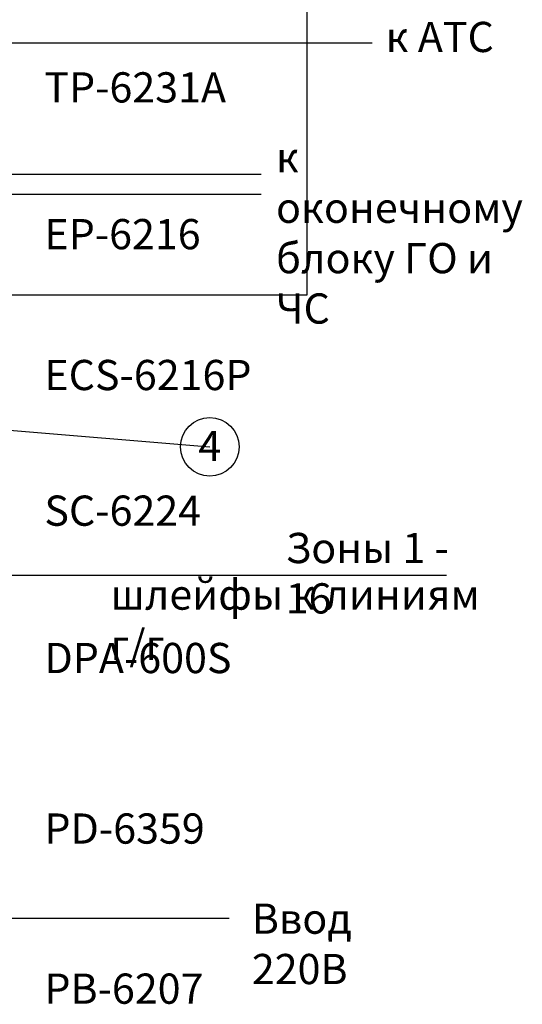
# Model space of a CAD drawing. Units: inches. Extents: x -321 to 1122, y 57 to 588.
# Drawn here: x 181 to 297, y 171 to 399 of the extents above; entities that cross this region are included whole.
import ezdxf
from ezdxf import colors
from ezdxf.entities.mleader import LeaderData, LeaderLine
from ezdxf.enums import TextEntityAlignment as Align
from ezdxf.lldxf.tags import DXFTag
from ezdxf.math import Vec2, Vec3

# ---------------------------------------------------------------- set-up
doc = ezdxf.new("R2010")
doc.units = ezdxf.units.IN
doc.header["$MEASUREMENT"] = 0
for name, color, linetype, lineweight in [('RS-485', 6, '485', 25), ('Питание 220В', 5, '220', 25), ('Управление', 1, 'Управление', 25)]:
    doc.layers.add(name, color=color, linetype=linetype, lineweight=lineweight)
doc.layers.add('АТС', color=7, linetype='АТС', true_color=0x999999)
doc.layers.add('Линейный-микроф. сигнал', color=140, linetype='ЛМ', lineweight=25, true_color=0x00bfff)
doc.layers.add('Линия 100В', color=7, linetype='100', lineweight=25, true_color=0x58bf1d)
doc.styles.get("Standard").update_dxf_attribs({"font": 'arial.ttf'})
tags = doc.linetypes.add('100', pattern='A,30,-6,["100В",Standard,S=2.5,R=0,X=-4,Y=-1.25],-6', length=42).pattern_tags.tags
tags[6] = DXFTag(74, 10)
tags = doc.linetypes.add('220', pattern='A,20,-7,0,["220В",Standard,S=2.5,R=0,X=-4,Y=-1.25],-7', length=34).pattern_tags.tags
tags[8] = DXFTag(74, 10)
tags = doc.linetypes.add('485', pattern='A,25,-5.8,["RS-485",Standard,S=2.5,R=0,X=-5,Y=-1.27],-7.6', length=38.4).pattern_tags.tags
tags[6] = DXFTag(74, 10)
tags = doc.linetypes.add('АТС', pattern='A,75,-5,["АТС",Standard,S=2.5,R=0,X=-5,Y=-1.27],-2.08', length=82.08).pattern_tags.tags
tags[6] = DXFTag(74, 10)
tags = doc.linetypes.add('ЛМ', pattern='A,15,-8.5,["Лин/Мик",Standard,S=2.5,R=0,X=-5.5,Y=-1.25],-9.5', length=33).pattern_tags.tags
tags[6] = DXFTag(74, 10)
tags = doc.linetypes.add('Управление', pattern='A,25,-6,["Упр-е",Standard,S=2.5,R=0,X=-4,Y=-1.25],-7', length=38).pattern_tags.tags
tags[6] = DXFTag(74, 10)

# ---------------------------------------------------------------- blocks, each defined once
blk = doc.blocks.new('Cirkle')
at = {"transparency": 16777216}
blk.add_circle((0, 0), 6.79, dxfattribs=at)
blk.add_attdef('№ССЫЛКИ', text='', height=7, dxfattribs=at).set_placement((0, -3.29), align=Align.CENTER)
blk = doc.blocks.new('ARROW')
for p, q in [((-1.071, 0.121), (0.715, 0)), ((-0.981, 0), (-1.071, 0.121)), ((-1.071, -0.121), (0.715, 0)), ((-1.071, -0.121), (-0.981, 0))]:
    blk.add_line(p, q)

msp = doc.modelspace()

# ---------------------------------------------------------------- linework, layer by layer
at = {"layer": 'RS-485', "linetype": '485'}
for points in [[(247.47, 501.86), (247.47, 335.26)], [(247.47, 335.26), (112.96, 335.26)]]:
    msp.add_lwpolyline(points, dxfattribs=at)
at = {"layer": 'АТС', "linetype": 'АТС'}
msp.add_lwpolyline([(129.95, 377.24), (129.95, 373.29), (130.95, 373.29), (130.95, 377.24), (130.95, 373.29), (130.47, 373.29), (130.47, 372.4), (177.96, 372.4), (177.96, 393.67), (262.57, 393.67)], dxfattribs=at)
at = {"layer": 'Линейный-микроф. сигнал', "linetype": 'ЛМ'}
msp.add_lwpolyline([(134.49, 345.73), (135.43, 344.78), (136.37, 345.73), (136.37, 363.23), (236.9, 363.23)], dxfattribs=at)
at = {"layer": 'Линия 100В', "linetype": '100'}
msp.add_lwpolyline([(279.84, 270.27), (109.32, 270.27)], dxfattribs=at)
at = {"layer": 'Питание 220В', "linetype": '220'}
msp.add_lwpolyline([(139, 201.07), (139, 190.94), (229.44, 190.94)], dxfattribs=at)
at = {"layer": 'Управление', "linetype": 'Управление'}
msp.add_lwpolyline([(103.99, 320.8), (103.99, 318.3), (104.94, 318.3), (104.94, 320.8), (104.94, 318.3), (104.46, 318.3), (104.46, 317.49), (109.94, 317.49), (109.94, 329.53), (176.51, 329.53), (176.51, 358.65), (236.9, 358.65)], dxfattribs=at)

# ---------------------------------------------------------------- texts
at = {"char_height": 7, "attachment_point": 1}
for s, width, insert in [('{\\fISOCPEUR|b0|i0|c204|p34;к АТС}', 26.6745, (265.71, 398.54)), ('{\\fISOCPEUR|b0|i0|c0|p34;TP-6231A}', 30.571, (186.66, 386.86)), ('{\\fISOCPEUR|b0|i0|c204|p34;к оконечному блоку ГО и ЧС}', 63.8896, (240.32, 370.65)), ('{\\fISOCPEUR|b0|i0|c0|p34;EP-6216}', 30.571, (186.68, 352.87)), ('{\\fISOCPEUR|b0|i0|c0|p34;ECS-6216P}', 30.571, (186.67, 320.24)), ('{\\fISOCPEUR|b0|i0|c0|p34;SC-6224}', 30.571, (186.67, 288.82)), ('{\\fISOCPEUR|b0|i0|c204|p34;Зоны 1 - 16}', 48.6557, (242.56, 280.17)), ('{\\fISOCPEUR|b0|i0|c204|p34;шлейфы к линиям г/г}', 94.3083, (201.96, 269.38)), ('{\\fISOCPEUR|b0|i0|c0|p34;DPA-600S}', 30.571, (186.68, 254.69)), ('{\\fISOCPEUR|b0|i0|c0|p34;PD-6359}', 30.571, (186.68, 215.19)), ('{\\fISOCPEUR|b0|i0|c204|p34;Ввод\\fISOCPEUR|b0|i0|c0|p34; \\fISOCPEUR|b0|i0|c204|p34;220В}', 45.442, (234.72, 194.32)), ('{\\fISOCPEUR|b0|i0|c0|p34;PB-6207}', 30.571, (186.68, 178.11))]:
    msp.add_mtext_dynamic_manual_height_columns(s, width=width, gutter_width=1, heights=[0], dxfattribs=dict(at, insert=insert))

# ---------------------------------------------------------------- leaders
ml = msp.add_multileader_block('Standard')
ml.set_content('Cirkle', color=256)
ml.set_attribute('№ССЫЛКИ', '4', width=0)
ml.set_leader_properties(color=256, linetype='ByLayer', lineweight=-1)
ml.set_arrow_properties(name='ARROW')
ml.build(insert=Vec2(0, 0))
ml.multileader.update_dxf_attribs({"has_dogleg": 0, "dogleg_length": 0, "arrow_head_size": 14, "block_connection_type": 1})
ctx = ml.context
ctx.base_point, ctx.char_height, ctx.arrow_head_size, ctx.landing_gap_size, ctx.plane_origin = Vec3(224.97, 300.09), 0.18, 14, 0.09, Vec3(158.46, 309.6)
ctx.attachment_type = 1
notes = []
notes.append((ctx, [(0, (1, 1, 0), (224.97, 300.09), (1, 0), 0, [(0, [(143.03, 306.91)], 0, [])])]))
ctx.block.insert = Vec3(224.97, 300.09)
for ctx, leaders in notes:
    for number, flags, end, landing, length, lines in leaders:
        leader = LeaderData()
        leader.index, (leader.has_last_leader_line, leader.has_dogleg_vector, leader.attachment_direction) = number, flags
        leader.last_leader_point, leader.dogleg_vector, leader.dogleg_length = Vec3(end), Vec3(landing), length
        for number, points, colour, breaks in lines:
            line = LeaderLine()
            line.index, line.vertices, line.color, line.breaks = number, Vec3.list(points), colors.encode_raw_color(colour), breaks
            leader.lines.append(line)
        ctx.leaders.append(leader)

doc.saveas('drawing.dxf')
